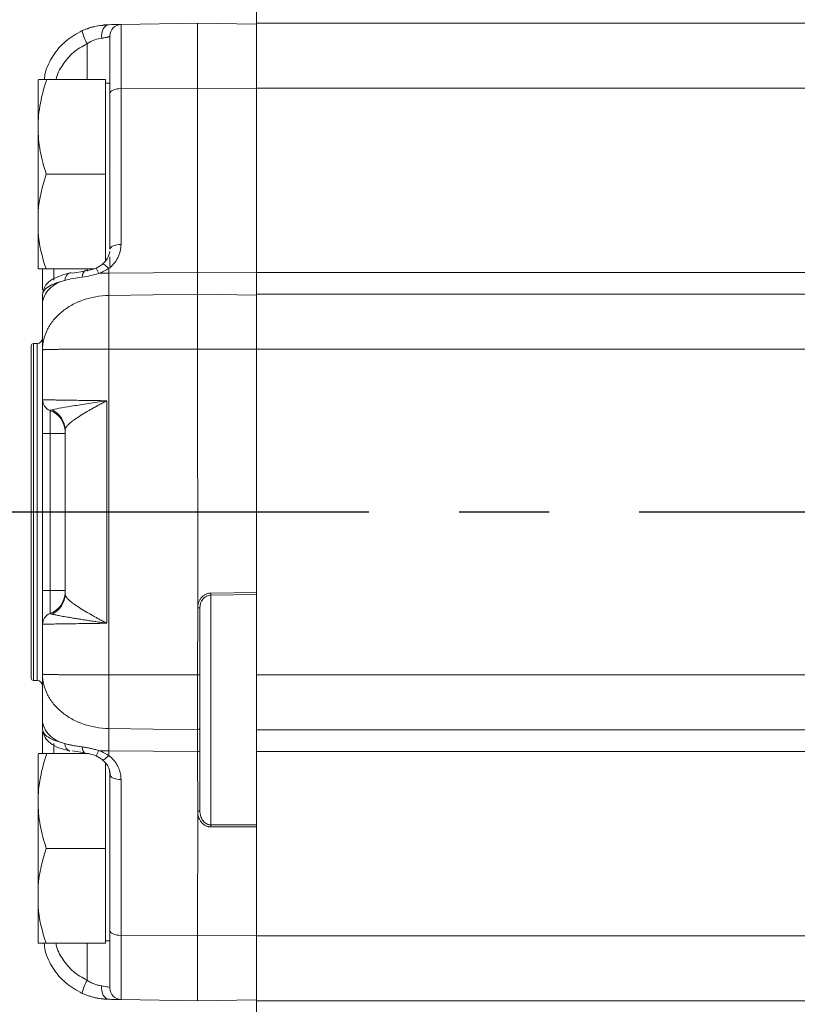
# Model space of a CAD drawing. Units: inches. Extents: x -6252 to -1303, y 462 to 4329.
# Drawn here: x -4444 to -4440, y 2666 to 2670 of the extents above; entities that cross this region are included whole.
import ezdxf

# ---------------------------------------------------------------- set-up
doc = ezdxf.new("R2010")
doc.units = ezdxf.units.IN
doc.header["$LTSCALE"] = 0.5
doc.header["$MEASUREMENT"] = 0
doc.linetypes.add('CENTER', pattern=[2, 1.25, -0.25, 0.25, -0.25])
for name, color, linetype in [('CENTER', 4, 'CENTER'), ('DIM', 11, 'Continuous'), ('OBJECT', 1, 'Continuous')]:
    doc.layers.add(name, color=color, linetype=linetype)
doc.styles.add('SIMP', font='SIMPLEX.SHX')
doc.dimstyles.new('FAB', dxfattribs={"dimscale": 0, "dimtxt": 0.1563, "dimasz": 0.18, "dimexe": 0.125, "dimexo": 0.0625, "dimgap": 0.09, "dimtad": 0, "dimtih": 1, "dimtoh": 1, "dimdec": 4, "dimzin": 4, "dimdsep": 46, "dimlunit": 5, "dimtxsty": 'SIMP', "dimcen": 0, "dimclrd": 256, "dimclre": 256, "dimclrt": 256, "dimadec": 0, "dimazin": 0, "dimtfac": 1, "dimtdec": 4, "dimtofl": 0, "dimtmove": 0, "dimatfit": 3, "dimfxl": 0, "dimtolj": 1, "dimtzin": 4, "dimarcsym": 0})

# ---------------------------------------------------------------- blocks, each defined once
blk = doc.blocks.new('*D46')
at = {"layer": 'Defpoints', "color": 0, "ltscale": 3}
for p in [(-4467.229, 2703.9558), (-4428.0843, 2668.3625)]:
    blk.add_point(p, dxfattribs=at)
at = {"layer": 'DIM', "lineweight": -2, "ltscale": 3}
for p, q in [((-4484.6631, 2713.7204), (-4477.9679, 2713.7204)), ((-4477.9679, 2713.7204), (-4469.8925, 2706.3776))]:
    blk.add_line(p, q, dxfattribs=at)
at = {"layer": 'DIM', "ltscale": 3}
blk.add_solid([(-4469.4889, 2706.8216), (-4470.2962, 2705.9337), (-4467.229, 2703.9558)], dxfattribs=at)
at = {"layer": 'DIM', "ltscale": 3, "insert": (-4501.2744, 2713.7204), "char_height": 3.126, "attachment_point": 5, "style": 'SIMP'}
blk.add_mtext('\\A1;R53 [R1344]', dxfattribs=at)

msp = doc.modelspace()

# ---------------------------------------------------------------- linework, layer by layer
at = {"layer": 'CENTER', "color": 4, "linetype": 'CENTER', "ltscale": 3}
msp.add_line((-4468.06135, 2668.36254), (-4378.59953, 2668.36254), dxfattribs=at)
at = {"layer": 'CENTER', "color": 4}
msp.add_circle((-4428.0843, 2668.36254), 26.13916, dxfattribs=at)
at = {"layer": 'CENTER', "color": 4, "linetype": 'CENTER'}
msp.add_circle((-4428.0843, 2668.36254), 26.13916, dxfattribs=at)
at = {"layer": 'CENTER', "color": 4, "linetype": 'CENTER', "ltscale": 3}
for radius in [26.13916, 20.36834]:
    msp.add_circle((-4428.0843, 2668.36254), radius, dxfattribs=at)
at = {"layer": 'OBJECT', "lineweight": 15}
for p, q in [((-4442.65403, 2666.25756), (-4442.65403, 2670.46751)), ((-4443.27784, 2670.39062), (-4443.3026, 2670.38655)), ((-4443.3026, 2670.38655), (-4443.29052, 2670.38968)), ((-4442.89961, 2670.39735), (-4443.21851, 2670.39178)), ((-4442.89961, 2669.04081), (-4442.89961, 2670.39735)), ((-4442.65403, 2670.39306), (-4442.89961, 2670.39735)), ((-4443.56202, 2670.16346), (-4443.56385, 2670.1603)), ((-4443.56385, 2669.37456), (-4443.56385, 2670.1603)), ((-4443.28318, 2670.16346), (-4443.52756, 2670.16346)), ((-4443.28318, 2669.40896), (-4443.28318, 2670.16346)), ((-4443.26447, 2670.14709), (-4443.28318, 2670.14709)), ((-4443.26447, 2670.14709), (-4443.26447, 2670.1277)), ((-4443.26447, 2669.45614), (-4443.26447, 2670.10515)), ((-4443.52966, 2669.76901), (-4443.28318, 2669.76901)), ((-4443.29401, 2669.39424), (-4443.32179, 2669.3781)), ((-4443.26447, 2669.42501), (-4443.26447, 2669.38462)), ((-4443.53072, 2669.37456), (-4443.33273, 2669.37456)), ((-4443.42011, 2669.35715), (-4443.36955, 2669.36503)), ((-4443.54514, 2669.2385), (-4443.54514, 2669.26752)), ((-4443.56812, 2669.06379), (-4443.58272, 2669.06354)), ((-4443.54514, 2669.03753), (-4443.54514, 2668.8295)), ((-4442.89961, 2669.04081), (-4442.89945, 2667.96345)), ((-4443.45158, 2668.70409), (-4443.45158, 2668.02098)), ((-4443.54514, 2668.03588), (-4443.54514, 2668.68919)), ((-4442.89961, 2667.68426), (-4442.89945, 2667.96345)), ((-4442.89025, 2667.68426), (-4442.89025, 2667.96345)), ((-4443.54514, 2667.89557), (-4443.54514, 2667.68754)), ((-4443.56812, 2667.66128), (-4443.58272, 2667.66153)), ((-4443.54514, 2667.48657), (-4443.54514, 2667.45755)), ((-4443.54514, 2667.45755), (-4443.54198, 2667.44888)), ((-4443.56202, 2667.35682), (-4443.56385, 2667.35367)), ((-4443.56385, 2666.56792), (-4443.56385, 2667.35367)), ((-4443.35215, 2667.35682), (-4443.52756, 2667.35682)), ((-4443.42011, 2667.36792), (-4443.36955, 2667.36004)), ((-4443.32179, 2667.34697), (-4443.29401, 2667.33083)), ((-4442.89945, 2667.11671), (-4442.89961, 2667.36524)), ((-4442.89025, 2667.12067), (-4442.89025, 2667.3692)), ((-4443.28318, 2666.56792), (-4443.28318, 2667.31834)), ((-4443.2667, 2667.2871), (-4443.26447, 2667.26893)), ((-4443.26447, 2667.26893), (-4443.26447, 2666.61992)), ((-4442.89945, 2667.11672), (-4442.89961, 2666.59781)), ((-4443.52966, 2666.96237), (-4443.28318, 2666.96237)), ((-4443.53072, 2666.56792), (-4443.28318, 2666.56792)), ((-4443.28318, 2666.57798), (-4443.26447, 2666.57798)), ((-4443.26447, 2666.60014), (-4443.26447, 2666.57798)), ((-4442.89961, 2666.59781), (-4442.89961, 2666.32772)), ((-4443.2985, 2666.33746), (-4443.29052, 2666.33539)), ((-4443.21851, 2666.33329), (-4442.89961, 2666.32772)), ((-4442.89961, 2666.32772), (-4442.65403, 2666.33201))]:
    msp.add_line(p, q, dxfattribs=at)
at = {"layer": 'OBJECT', "lineweight": 0}
for p, q in [((-4443.21851, 2669.4759), (-4443.21851, 2670.39178)), ((-4439.09895, 2670.39734), (-4442.65403, 2670.39734)), ((-4443.35966, 2670.16346), (-4443.35966, 2670.31144)), ((-4442.89961, 2670.12726), (-4443.21851, 2670.12491)), ((-4442.65403, 2670.12545), (-4442.89961, 2670.12726)), ((-4439.09895, 2670.12726), (-4442.65403, 2670.12726)), ((-4443.49754, 2669.37456), (-4443.49754, 2669.32722)), ((-4443.35966, 2669.36537), (-4443.35966, 2669.37456)), ((-4443.26937, 2669.37618), (-4443.26937, 2667.34889)), ((-4442.89961, 2669.35983), (-4443.26937, 2669.3571)), ((-4442.65403, 2669.35802), (-4442.89961, 2669.35983)), ((-4439.09895, 2669.35983), (-4442.65403, 2669.35983)), ((-4442.89961, 2669.26873), (-4443.26937, 2669.26349)), ((-4442.65403, 2669.26525), (-4442.89961, 2669.26873)), ((-4439.09895, 2669.26873), (-4442.65403, 2669.26873)), ((-4443.58272, 2669.06354), (-4443.58272, 2667.66153)), ((-4443.56812, 2669.06379), (-4443.56812, 2667.66128)), ((-4443.26937, 2669.04081), (-4439.09895, 2669.04081)), ((-4443.28908, 2668.81964), (-4443.29052, 2668.82374)), ((-4443.27784, 2668.82561), (-4443.27784, 2667.89946)), ((-4443.45158, 2668.68919), (-4443.54514, 2668.68919)), ((-4443.51395, 2668.03588), (-4443.51395, 2668.68919)), ((-4443.45158, 2668.03588), (-4443.54514, 2668.03588)), ((-4442.84429, 2668.02509), (-4442.65403, 2668.02723)), ((-4442.84429, 2668.01656), (-4442.65403, 2668.01872)), ((-4442.84429, 2667.0601), (-4442.84429, 2668.01656)), ((-4443.29052, 2667.90133), (-4443.28908, 2667.90543)), ((-4443.26937, 2667.68426), (-4442.89961, 2667.68426)), ((-4442.65403, 2667.68426), (-4439.09895, 2667.68426)), ((-4443.26937, 2667.46158), (-4442.89961, 2667.45634)), ((-4442.65403, 2667.45634), (-4439.09895, 2667.45634)), ((-4443.49754, 2667.35682), (-4443.49754, 2667.39839)), ((-4442.89961, 2667.36524), (-4443.26937, 2667.36797)), ((-4442.65403, 2667.36524), (-4439.09895, 2667.36524)), ((-4443.21851, 2667.24917), (-4443.21851, 2666.33329)), ((-4442.65403, 2667.06001), (-4442.84429, 2667.0601)), ((-4442.65403, 2667.05178), (-4442.84429, 2667.05185)), ((-4443.35966, 2666.56792), (-4443.35966, 2666.41363)), ((-4443.21851, 2666.60016), (-4442.89961, 2666.59781)), ((-4442.89961, 2666.59781), (-4442.65403, 2666.59962)), ((-4442.65403, 2666.59781), (-4439.09895, 2666.59781)), ((-4439.09895, 2666.32773), (-4442.65403, 2666.32773))]:
    msp.add_line(p, q, dxfattribs=at)
at = {"layer": 'OBJECT', "lineweight": 0, "flags": 128}
for points in [[(-4443.29838, 2670.3348), (-4443.29909, 2670.34502), (-4443.29833, 2670.35521), (-4443.29613, 2670.36486), (-4443.2926, 2670.37351), (-4443.28792, 2670.38074), (-4443.2823, 2670.38621), (-4443.27601, 2670.38965), (-4443.26937, 2670.39089)], [(-4443.21851, 2670.12491), (-4443.22752, 2670.12447), (-4443.23616, 2670.12331), (-4443.24411, 2670.12146), (-4443.25106, 2670.119), (-4443.25676, 2670.11602), (-4443.26099, 2670.11263), (-4443.26359, 2670.10896), (-4443.26447, 2670.10515)], [(-4443.21851, 2669.4759), (-4443.22752, 2669.47546), (-4443.23616, 2669.4743), (-4443.24411, 2669.47245), (-4443.25106, 2669.46999), (-4443.25676, 2669.46701), (-4443.26099, 2669.46362), (-4443.26359, 2669.45995), (-4443.26447, 2669.45614)], [(-4443.26937, 2669.37618), (-4443.27468, 2669.38159), (-4443.27979, 2669.3862), (-4443.28455, 2669.38987), (-4443.2888, 2669.39248), (-4443.29241, 2669.39395), (-4443.29527, 2669.39422), (-4443.2966, 2669.3938)], [(-4443.45222, 2669.32667), (-4443.45089, 2669.33433), (-4443.44857, 2669.34126), (-4443.44535, 2669.34722), (-4443.44132, 2669.35203), (-4443.43662, 2669.35551), (-4443.4314, 2669.35757), (-4443.42584, 2669.35812), (-4443.42011, 2669.35715)], [(-4443.26937, 2667.34889), (-4443.27468, 2667.34348), (-4443.27979, 2667.33887), (-4443.28455, 2667.3352), (-4443.2888, 2667.33259), (-4443.29241, 2667.33113), (-4443.29527, 2667.33085), (-4443.29648, 2667.3312)], [(-4443.21851, 2667.24917), (-4443.22752, 2667.24961), (-4443.23616, 2667.25077), (-4443.24411, 2667.25262), (-4443.25106, 2667.25508), (-4443.25676, 2667.25806), (-4443.26099, 2667.26145), (-4443.26359, 2667.26512), (-4443.26447, 2667.26893)], [(-4442.89025, 2667.12067), (-4442.89043, 2667.11991), (-4442.89095, 2667.11917), (-4442.8918, 2667.11849), (-4442.89294, 2667.1179), (-4442.89433, 2667.11741), (-4442.89592, 2667.11704), (-4442.89764, 2667.1168), (-4442.89945, 2667.11672)], [(-4443.26447, 2666.61992), (-4443.26359, 2666.61611), (-4443.26099, 2666.61244), (-4443.25676, 2666.60905), (-4443.25106, 2666.60607), (-4443.24411, 2666.60361), (-4443.23616, 2666.60176), (-4443.22752, 2666.6006), (-4443.21851, 2666.60016)], [(-4443.29838, 2666.39027), (-4443.29909, 2666.38005), (-4443.29833, 2666.36986), (-4443.29613, 2666.36021), (-4443.2926, 2666.35156), (-4443.28792, 2666.34433), (-4443.2823, 2666.33886), (-4443.27601, 2666.33542), (-4443.26937, 2666.33418)]]:
    msp.add_lwpolyline(points, dxfattribs=at)
at = {"layer": 'OBJECT', "lineweight": 15, "flags": 128}
for points in [[(-4443.2966, 2669.3938), (-4443.29728, 2669.39331), (-4443.29806, 2669.39217)], [(-4443.36871, 2669.36676), (-4443.36642, 2669.36772), (-4443.36494, 2669.36795)], [(-4443.32181, 2669.37813), (-4443.32212, 2669.37873), (-4443.32221, 2669.37887)], [(-4443.36871, 2667.35831), (-4443.36642, 2667.35735), (-4443.36494, 2667.35712)], [(-4443.32181, 2667.34694), (-4443.32212, 2667.34634), (-4443.32221, 2667.3462)], [(-4443.29648, 2667.3312), (-4443.29728, 2667.33176), (-4443.29806, 2667.3329)]]:
    msp.add_lwpolyline(points, dxfattribs=at)
at = {"layer": 'OBJECT'}
for centre, radius in [((-4428.0843, 2668.35571), 27.6986), ((-4428.0843, 2668.36254), 27.10452)]:
    msp.add_circle(centre, radius, dxfattribs=at)
at = {"layer": 'OBJECT', "lineweight": 15}
for centre, radius, start, end in [((-4443.2177, 2670.34501), 0.04678, 91, 180), ((-4443.58256, 2669.05418), 0.00936, 91, 180), ((-4443.56853, 2669.08718), 0.02339, 271, 0), ((-4443.49836, 2668.8295), 0.04678, 180, 250.52878), ((-4443.54514, 2668.69719), 0.09355, 0, 70.52878), ((-4443.54514, 2668.02788), 0.09355, 289.47122, 0), ((-4443.49836, 2667.89557), 0.04678, 109.47122, 180), ((-4443.58256, 2667.67089), 0.00936, 180, 269), ((-4443.56853, 2667.63789), 0.02339, 360, 89), ((-4443.2177, 2666.38006), 0.04678, 180, 269)]:
    msp.add_arc(centre, radius, start, end, dxfattribs=at)
at = {"layer": 'OBJECT', "lineweight": 0}
for centre, radius, start, end in [((-4443.21202, 2670.39645), 0.17036, 190.22675, 209.93229), ((-4443.34601, 2669.34186), 0.03369, 132.34939, 182.43711), ((-4443.96504, 2669.07544), 0.71089, 23.19523, 25.20115), ((-4443.26463, 2668.70097), 0.65615, 90.41379, 94.10522), ((-4443.43007, 2669.21029), 0.11847, 100.77566, 166.22065), ((-4443.54385, 2668.70381), 0.09227, 0.17414, 65.1634), ((-4443.54385, 2668.02126), 0.09227, 294.8366, 359.82586), ((-4443.12353, 2668.02083), 0.27927, 359.12533, 0.87467), ((-4443.43007, 2667.51478), 0.11847, 193.77935, 259.22434), ((-4443.42152, 2667.39667), 0.03075, 176.76831, 252.05197), ((-4443.34601, 2667.38321), 0.03369, 177.56289, 227.65061), ((-4443.96504, 2667.64963), 0.71089, 334.79885, 336.80477), ((-4443.26463, 2668.0241), 0.65615, 265.89478, 269.58621), ((-4443.29655, 2667.05598), 0.45227, 359.47791, 0.52209), ((-4443.21202, 2666.32862), 0.17036, 150.06771, 169.77325)]:
    msp.add_arc(centre, radius, start, end, dxfattribs=at)
for points, knots in [([(-4443.37968, 2670.3662), (-4443.36077, 2670.37471), (-4443.34109, 2670.38098), (-4443.30327, 2670.38892), (-4443.28515, 2670.39062), (-4443.26937, 2670.39089)], [0, 0, 0, 0, 0.5, 0.5, 1, 1, 1, 1]), ([(-4443.29838, 2670.3348), (-4443.30714, 2670.33363), (-4443.31721, 2670.33149), (-4443.33822, 2670.32394), (-4443.34916, 2670.31851), (-4443.35966, 2670.31144)], [0, 0, 0, 0, 0.5, 0.5, 1, 1, 1, 1]), ([(-4443.26447, 2670.34501), (-4443.26452, 2670.34471), (-4443.26461, 2670.34418), (-4443.2652, 2670.34346), (-4443.26582, 2670.34292), (-4443.26633, 2670.34256), (-4443.26737, 2670.3419), (-4443.26936, 2670.34095), (-4443.27334, 2670.33957), (-4443.27832, 2670.33826), (-4443.28445, 2670.33698), (-4443.29108, 2670.33582), (-4443.296, 2670.33513), (-4443.29838, 2670.3348)], [0, 0, 0, 0, 0.08508712, 0.15279811, 0.20312964, 0.23607924, 0.2516453, 0.38624536, 0.50265823, 0.63857879, 0.76673832, 0.88719044, 1, 1, 1, 1]), ([(-4443.35966, 2670.31144), (-4443.3797, 2670.30038), (-4443.41977, 2670.27825), (-4443.46194, 2670.22534), (-4443.4851, 2670.18539), (-4443.48821, 2670.16352), (-4443.48822, 2670.16346)], [0, 0, 0, 0, 0.3330006, 0.6660599, 0.999174, 1, 1, 1, 1]), ([(-4443.21851, 2669.4759), (-4443.21851, 2669.45706), (-4443.22305, 2669.43818), (-4443.24051, 2669.40384), (-4443.25344, 2669.38839), (-4443.26937, 2669.37618)], [0, 0, 0, 0, 0.5, 0.5, 1, 1, 1, 1]), ([(-4443.3116, 2669.35543), (-4443.32272, 2669.35184), (-4443.33427, 2669.34879), (-4443.35726, 2669.3438), (-4443.3687, 2669.34186), (-4443.37968, 2669.34043)], [0, 0, 0, 0, 0.5, 0.5, 1, 1, 1, 1]), ([(-4443.45222, 2669.32667), (-4443.48149, 2669.31944), (-4443.50505, 2669.31035), (-4443.53686, 2669.29005), (-4443.54514, 2669.27884), (-4443.54514, 2669.26752)], [0, 0, 0, 0, 0.5, 0.5, 1, 1, 1, 1]), ([(-4443.54514, 2669.03753), (-4443.54514, 2669.06712), (-4443.53797, 2669.09603), (-4443.51735, 2669.13662), (-4443.50884, 2669.14968), (-4443.48884, 2669.17412), (-4443.46587, 2669.19689), (-4443.43799, 2669.21578), (-4443.408, 2669.23231), (-4443.39193, 2669.23939), (-4443.34188, 2669.2567), (-4443.30611, 2669.26298), (-4443.26937, 2669.26349)], [0, 0, 0, 0, 0.25, 0.25, 0.375, 0.375, 0.5, 0.625, 0.625, 0.75, 0.75, 1, 1, 1, 1]), ([(-4443.26937, 2669.04081), (-4443.27335, 2669.0408), (-4443.28133, 2669.0408), (-4443.29327, 2669.04079), (-4443.30521, 2669.04077), (-4443.31712, 2669.04075), (-4443.32896, 2669.04072), (-4443.34073, 2669.04068), (-4443.35239, 2669.04064), (-4443.36392, 2669.0406), (-4443.38794, 2669.04048), (-4443.4236, 2669.04025), (-4443.45855, 2669.03991), (-4443.48302, 2669.03959), (-4443.49894, 2669.03934), (-4443.51295, 2669.03907), (-4443.52255, 2669.03883), (-4443.52928, 2669.03862), (-4443.53398, 2669.03845), (-4443.53834, 2669.03826), (-4443.54197, 2669.03804), (-4443.54461, 2669.03779), (-4443.54495, 2669.03762), (-4443.54514, 2669.03753)], [0, 0, 0, 0, 0.0274114, 0.0549172, 0.0825175, 0.1102122, 0.1380014, 0.1658851, 0.1938633, 0.2219359, 0.250103, 0.372199, 0.4998683, 0.561295, 0.6247655, 0.6852001, 0.7499269, 0.7802031, 0.8150409, 0.8544401, 0.8984, 0.9469202, 1, 1, 1, 1]), ([(-4443.54514, 2668.8295), (-4443.54509, 2668.8295), (-4443.54499, 2668.8295), (-4443.54419, 2668.82948), (-4443.5429, 2668.82947), (-4443.54107, 2668.82944), (-4443.53871, 2668.8294), (-4443.5358, 2668.82936), (-4443.53235, 2668.82931), (-4443.52834, 2668.82925), (-4443.52379, 2668.82918), (-4443.51868, 2668.82911), (-4443.51303, 2668.82903), (-4443.50682, 2668.82894), (-4443.50007, 2668.82884), (-4443.49278, 2668.82874), (-4443.48496, 2668.82862), (-4443.47662, 2668.8285), (-4443.46776, 2668.82837), (-4443.45822, 2668.82823), (-4443.44779, 2668.82808), (-4443.43625, 2668.82791), (-4443.42353, 2668.82772), (-4443.4096, 2668.82752), (-4443.39442, 2668.82729), (-4443.37798, 2668.82705), (-4443.36028, 2668.8268), (-4443.34134, 2668.82653), (-4443.32119, 2668.82624), (-4443.29991, 2668.82593), (-4443.28529, 2668.82572), (-4443.27784, 2668.82561)], [0, 0, 0, 0, 0.027986, 0.0561476, 0.0844848, 0.1129977, 0.1416861, 0.1705501, 0.1995898, 0.2288052, 0.2581961, 0.2877628, 0.3175051, 0.3474231, 0.3775168, 0.4077863, 0.4382314, 0.4688522, 0.4996488, 0.5306521, 0.5635998, 0.5984918, 0.635328, 0.6741083, 0.7148328, 0.7575012, 0.8021135, 0.8486697, 0.8971696, 0.947613, 1, 1, 1, 1]), ([(-4443.50509, 2668.78754), (-4443.4994, 2668.78932), (-4443.48919, 2668.79155), (-4443.46201, 2668.79672), (-4443.44505, 2668.79965), (-4443.40657, 2668.80597), (-4443.38506, 2668.80936), (-4443.3393, 2668.81643), (-4443.31505, 2668.82011), (-4443.29052, 2668.82374)], [0, 0, 0, 0, 0.25, 0.25, 0.5, 0.5, 0.75, 0.75, 1, 1, 1, 1]), ([(-4443.28908, 2668.81964), (-4443.29178, 2668.81819), (-4443.2972, 2668.81528), (-4443.30526, 2668.81093), (-4443.31325, 2668.80657), (-4443.32378, 2668.80074), (-4443.33668, 2668.79351), (-4443.35694, 2668.78196), (-4443.38025, 2668.76817), (-4443.40504, 2668.75233), (-4443.425, 2668.73791), (-4443.43766, 2668.72681), (-4443.44484, 2668.7189), (-4443.44874, 2668.71336), (-4443.45114, 2668.70837), (-4443.45144, 2668.7055), (-4443.45158, 2668.70409)], [0, 0, 0, 0, 0.0318409, 0.0636897, 0.0955464, 0.127411, 0.1911553, 0.2545962, 0.385214, 0.5068107, 0.6361144, 0.7554768, 0.8189685, 0.8808562, 0.941184, 1, 1, 1, 1]), ([(-4443.27784, 2668.82561), (-4443.2797, 2668.82461), (-4443.28344, 2668.82261), (-4443.28719, 2668.82063), (-4443.28908, 2668.81964)], [0, 0, 0, 0, 0.4965571, 1, 1, 1, 1]), ([(-4443.51395, 2668.7854), (-4443.51395, 2668.7854), (-4443.51312, 2668.78554), (-4443.51002, 2668.78619), (-4443.50776, 2668.78671), (-4443.50509, 2668.78754)], [0, 0, 0, 0, 0.5, 0.5, 1, 1, 1, 1]), ([(-4443.51395, 2668.68919), (-4443.51395, 2668.69649), (-4443.51395, 2668.70208), (-4443.51395, 2668.71061), (-4443.51395, 2668.71343), (-4443.51395, 2668.71785), (-4443.51395, 2668.71936), (-4443.51395, 2668.72249), (-4443.51395, 2668.72417), (-4443.51395, 2668.72905), (-4443.51395, 2668.7321), (-4443.51395, 2668.73771), (-4443.51395, 2668.74022), (-4443.51395, 2668.7451), (-4443.51395, 2668.74746), (-4443.51395, 2668.75222), (-4443.51395, 2668.75465), (-4443.51395, 2668.76145), (-4443.51395, 2668.76552), (-4443.51395, 2668.77076), (-4443.51395, 2668.77231), (-4443.51395, 2668.77533), (-4443.51395, 2668.77685), (-4443.51395, 2668.77952), (-4443.51395, 2668.78061), (-4443.51395, 2668.78236), (-4443.51395, 2668.78303), (-4443.51395, 2668.78414), (-4443.51395, 2668.78459), (-4443.51395, 2668.78522), (-4443.51395, 2668.7854), (-4443.51395, 2668.7854)], [0, 0, 0, 0, 0.125, 0.125, 0.1875, 0.1875, 0.21875, 0.21875, 0.25, 0.25, 0.3125, 0.3125, 0.375, 0.375, 0.4375, 0.4375, 0.5, 0.5, 0.625, 0.625, 0.6875, 0.6875, 0.75, 0.75, 0.8125, 0.8125, 0.875, 0.875, 0.9375, 0.9375, 1, 1, 1, 1]), ([(-4443.51395, 2667.93967), (-4443.51395, 2667.93972), (-4443.51395, 2667.93982), (-4443.51395, 2667.94058), (-4443.51396, 2667.94179), (-4443.51396, 2667.94349), (-4443.51396, 2667.94566), (-4443.51396, 2667.94829), (-4443.51396, 2667.95137), (-4443.51396, 2667.95488), (-4443.51397, 2667.9588), (-4443.51397, 2667.96311), (-4443.51397, 2667.96779), (-4443.51397, 2667.97282), (-4443.51397, 2667.97818), (-4443.51396, 2667.98382), (-4443.51396, 2667.98973), (-4443.51396, 2667.99588), (-4443.51396, 2668.00223), (-4443.51396, 2668.00875), (-4443.51396, 2668.01542), (-4443.51395, 2668.02218), (-4443.51395, 2668.02901), (-4443.51395, 2668.03359), (-4443.51395, 2668.03588)], [0, 0, 0, 0, 0.0454507, 0.0909111, 0.1363767, 0.181841, 0.2272994, 0.2727525, 0.3182068, 0.3636641, 0.4091216, 0.4545753, 0.500024, 0.5454724, 0.590925, 0.6363804, 0.6818349, 0.7272856, 0.7727344, 0.8181876, 0.8636459, 0.9091048, 0.9545577, 1, 1, 1, 1]), ([(-4443.45158, 2668.02098), (-4443.45155, 2668.02029), (-4443.45147, 2668.0189), (-4443.45089, 2668.01664), (-4443.44994, 2668.01425), (-4443.44859, 2668.0117), (-4443.44683, 2668.009), (-4443.44467, 2668.00615), (-4443.44209, 2668.00315), (-4443.43638, 2667.99714), (-4443.425, 2667.98716), (-4443.40504, 2667.97274), (-4443.38025, 2667.9569), (-4443.35732, 2667.94334), (-4443.33711, 2667.93179), (-4443.32163, 2667.92312), (-4443.3053, 2667.91417), (-4443.29448, 2667.90835), (-4443.28908, 2667.90543)], [0, 0, 0, 0, 0.0292273, 0.0588268, 0.0888049, 0.1191677, 0.149921, 0.1810705, 0.2126216, 0.2445796, 0.3639294, 0.4932357, 0.6148197, 0.74544, 0.8036625, 0.8726191, 0.9362906, 1, 1, 1, 1]), ([(-4442.89945, 2667.96345), (-4442.8994, 2667.96537), (-4442.89931, 2667.96921), (-4442.89856, 2667.97491), (-4442.89737, 2667.98052), (-4442.89514, 2667.98787), (-4442.89122, 2667.99663), (-4442.88462, 2668.00607), (-4442.87636, 2668.01404), (-4442.86822, 2668.01917), (-4442.86117, 2668.02215), (-4442.85567, 2668.02377), (-4442.85002, 2668.02484), (-4442.8462, 2668.02501), (-4442.84429, 2668.02509)], [0, 0, 0, 0, 0.0630675, 0.1255411, 0.1878647, 0.2504855, 0.3766733, 0.5000448, 0.625087, 0.7500545, 0.8124061, 0.8750663, 0.9375472, 1, 1, 1, 1]), ([(-4442.84429, 2668.01656), (-4442.85066, 2668.0165), (-4442.857, 2668.01493), (-4442.86845, 2668.00919), (-4442.87357, 2668.00501), (-4442.88596, 2667.98999), (-4442.89025, 2667.97669), (-4442.89025, 2667.96345)], [0, 0, 0, 0, 0.25, 0.25, 0.5, 0.5, 1, 1, 1, 1]), ([(-4442.89945, 2667.96345), (-4442.89726, 2667.96345), (-4442.89473, 2667.96345), (-4442.89115, 2667.96345), (-4442.89025, 2667.96345), (-4442.89025, 2667.96345)], [0, 0, 0, 0, 0.5, 0.5, 1, 1, 1, 1]), ([(-4443.50509, 2667.93753), (-4443.50597, 2667.93779), (-4443.50773, 2667.93832), (-4443.50987, 2667.93885), (-4443.51163, 2667.93924), (-4443.51293, 2667.9395), (-4443.51379, 2667.93965), (-4443.5139, 2667.93966), (-4443.51395, 2667.93967)], [0, 0, 0, 0, 0.1603518, 0.3228652, 0.4878082, 0.6554553, 0.8260885, 1, 1, 1, 1]), ([(-4443.29052, 2667.90133), (-4443.29409, 2667.90186), (-4443.30127, 2667.90292), (-4443.31202, 2667.90453), (-4443.32277, 2667.90614), (-4443.33352, 2667.90776), (-4443.34422, 2667.90938), (-4443.35484, 2667.91101), (-4443.36536, 2667.91263), (-4443.37574, 2667.91424), (-4443.38594, 2667.91584), (-4443.39595, 2667.91742), (-4443.40571, 2667.91898), (-4443.41521, 2667.92051), (-4443.42441, 2667.92202), (-4443.43328, 2667.92349), (-4443.44357, 2667.92522), (-4443.4549, 2667.92716), (-4443.46671, 2667.92927), (-4443.47725, 2667.93124), (-4443.48645, 2667.93306), (-4443.49422, 2667.93472), (-4443.50063, 2667.93623), (-4443.5036, 2667.9371), (-4443.50509, 2667.93753)], [0, 0, 0, 0, 0.0348909, 0.0701417, 0.1057407, 0.141675, 0.1779308, 0.2144941, 0.2513507, 0.2884871, 0.3258909, 0.3635511, 0.4014554, 0.4395894, 0.4779369, 0.5164809, 0.5552039, 0.618303, 0.6815953, 0.7450518, 0.8086685, 0.8723946, 0.9361833, 1, 1, 1, 1]), ([(-4443.27784, 2667.89946), (-4443.28184, 2667.8994), (-4443.2897, 2667.89929), (-4443.3012, 2667.89912), (-4443.31218, 2667.89896), (-4443.32264, 2667.89881), (-4443.33256, 2667.89867), (-4443.34195, 2667.89853), (-4443.35081, 2667.8984), (-4443.35913, 2667.89828), (-4443.36693, 2667.89816), (-4443.37422, 2667.89806), (-4443.39586, 2667.89774), (-4443.429, 2667.89726), (-4443.4622, 2667.89678), (-4443.48423, 2667.89646), (-4443.49867, 2667.89625), (-4443.5112, 2667.89607), (-4443.52178, 2667.89592), (-4443.53039, 2667.89579), (-4443.53705, 2667.89569), (-4443.54172, 2667.89562), (-4443.54461, 2667.89558), (-4443.54496, 2667.89557), (-4443.54514, 2667.89557)], [0, 0, 0, 0, 0.028166, 0.0552492, 0.0812497, 0.1061674, 0.1300024, 0.1527545, 0.1744239, 0.1950104, 0.2145141, 0.2329349, 0.2502729, 0.3806111, 0.5002534, 0.5582865, 0.6156931, 0.6724731, 0.7286267, 0.784154, 0.8390548, 0.8933294, 0.9469778, 1, 1, 1, 1]), ([(-4443.28908, 2667.90543), (-4443.28719, 2667.90444), (-4443.28344, 2667.90246), (-4443.2797, 2667.90046), (-4443.27784, 2667.89946)], [0, 0, 0, 0, 0.50344292, 1, 1, 1, 1]), ([(-4443.54514, 2667.68754), (-4443.54509, 2667.68749), (-4443.545, 2667.6874), (-4443.54426, 2667.68727), (-4443.54317, 2667.68715), (-4443.54174, 2667.68703), (-4443.54002, 2667.68692), (-4443.53808, 2667.68681), (-4443.53597, 2667.68671), (-4443.53373, 2667.68661), (-4443.5314, 2667.68653), (-4443.52903, 2667.68645), (-4443.52666, 2667.68637), (-4443.52158, 2667.68622), (-4443.51295, 2667.68601), (-4443.49895, 2667.68573), (-4443.48302, 2667.68548), (-4443.45855, 2667.68516), (-4443.42359, 2667.68482), (-4443.38507, 2667.68457), (-4443.3548, 2667.68444), (-4443.33376, 2667.68436), (-4443.31242, 2667.68431), (-4443.29094, 2667.68427), (-4443.27654, 2667.68427), (-4443.26937, 2667.68426)], [0, 0, 0, 0, 0.0271149, 0.0530895, 0.0779237, 0.1016175, 0.1241709, 0.1455838, 0.1658562, 0.1849882, 0.2029797, 0.2198307, 0.2355411, 0.2501111, 0.3148331, 0.3752733, 0.4387391, 0.5001715, 0.6278366, 0.7499386, 0.8005612, 0.8508785, 0.9008908, 0.9505979, 1, 1, 1, 1]), ([(-4443.26937, 2667.46158), (-4443.30611, 2667.4621), (-4443.34188, 2667.46837), (-4443.39193, 2667.48568), (-4443.408, 2667.49276), (-4443.43799, 2667.50929), (-4443.46587, 2667.52818), (-4443.48884, 2667.55096), (-4443.50884, 2667.57539), (-4443.51735, 2667.58845), (-4443.53797, 2667.62905), (-4443.54514, 2667.65795), (-4443.54514, 2667.68754)], [0, 0, 0, 0, 0.25, 0.25, 0.375, 0.375, 0.5, 0.625, 0.625, 0.75, 0.75, 1, 1, 1, 1]), ([(-4442.89961, 2667.68426), (-4442.8974, 2667.68426), (-4442.89483, 2667.68426), (-4442.89117, 2667.68426), (-4442.89025, 2667.68426), (-4442.89025, 2667.68426)], [0, 0, 0, 0, 0.5, 0.5, 1, 1, 1, 1]), ([(-4442.89961, 2667.45634), (-4442.8974, 2667.45637), (-4442.89483, 2667.45707), (-4442.89117, 2667.46004), (-4442.89025, 2667.46214), (-4442.89025, 2667.46394)], [0, 0, 0, 0, 0.5, 0.5, 1, 1, 1, 1]), ([(-4443.54198, 2667.44888), (-4443.54127, 2667.44616), (-4443.5391, 2667.43781), (-4443.52192, 2667.42434), (-4443.49304, 2667.40974), (-4443.46527, 2667.40202), (-4443.45222, 2667.3984)], [0, 0, 0, 0, 0.1386853, 0.425609, 0.7301687, 1, 1, 1, 1]), ([(-4443.45222, 2667.3984), (-4443.44947, 2667.3977), (-4443.44425, 2667.39637), (-4443.43655, 2667.39458), (-4443.42959, 2667.39306), (-4443.42344, 2667.3918), (-4443.41316, 2667.3898), (-4443.39889, 2667.3873), (-4443.38578, 2667.38549), (-4443.37968, 2667.38464)], [0, 0, 0, 0, 0.1267842, 0.2401583, 0.3401308, 0.4267085, 0.4998967, 0.7671076, 1, 1, 1, 1]), ([(-4443.37968, 2667.38464), (-4443.37682, 2667.38425), (-4443.37116, 2667.38348), (-4443.36261, 2667.38208), (-4443.35417, 2667.38053), (-4443.34283, 2667.37819), (-4443.32859, 2667.37483), (-4443.31722, 2667.37135), (-4443.3116, 2667.36964)], [0, 0, 0, 0, 0.1304802, 0.2578358, 0.3822655, 0.5039675, 0.7550308, 1, 1, 1, 1]), ([(-4443.3116, 2667.36964), (-4443.3091, 2667.36868), (-4443.30411, 2667.36678), (-4443.29675, 2667.36361), (-4443.28839, 2667.35969), (-4443.27914, 2667.3549), (-4443.27262, 2667.35089), (-4443.26937, 2667.34889)], [0, 0, 0, 0, 0.1688193, 0.3372795, 0.505785, 0.7540014, 1, 1, 1, 1]), ([(-4443.26937, 2667.34889), (-4443.26741, 2667.34734), (-4443.26349, 2667.34424), (-4443.25797, 2667.33921), (-4443.25274, 2667.33393), (-4443.24619, 2667.32654), (-4443.23884, 2667.31673), (-4443.23153, 2667.30418), (-4443.22575, 2667.29099), (-4443.22162, 2667.27731), (-4443.219, 2667.26331), (-4443.21867, 2667.25388), (-4443.21851, 2667.24917)], [0, 0, 0, 0, 0.0623726, 0.1247074, 0.187196, 0.2500287, 0.3751168, 0.5000511, 0.6245913, 0.750041, 0.8750347, 1, 1, 1, 1]), ([(-4442.89961, 2667.36524), (-4442.8974, 2667.36526), (-4442.89483, 2667.36563), (-4442.89117, 2667.36717), (-4442.89025, 2667.36826), (-4442.89025, 2667.3692)], [0, 0, 0, 0, 0.5, 0.5, 1, 1, 1, 1]), ([(-4442.84429, 2667.05185), (-4442.84567, 2667.05189), (-4442.84845, 2667.05196), (-4442.85259, 2667.05253), (-4442.85733, 2667.05355), (-4442.8626, 2667.05528), (-4442.87001, 2667.05875), (-4442.87827, 2667.06466), (-4442.88619, 2667.07339), (-4442.89228, 2667.08335), (-4442.89642, 2667.09404), (-4442.89899, 2667.10529), (-4442.89929, 2667.11287), (-4442.89945, 2667.11672)], [0, 0, 0, 0, 0.0412907, 0.0828563, 0.1250567, 0.187283, 0.2501499, 0.3748655, 0.4999979, 0.622098, 0.7499318, 0.8732273, 1, 1, 1, 1]), ([(-4442.89025, 2667.12067), (-4442.89022, 2667.11871), (-4442.89014, 2667.1149), (-4442.88957, 2667.1094), (-4442.88872, 2667.1043), (-4442.88712, 2667.09748), (-4442.88426, 2667.08931), (-4442.87914, 2667.07992), (-4442.87258, 2667.07189), (-4442.86565, 2667.06642), (-4442.85956, 2667.06324), (-4442.85463, 2667.06146), (-4442.84951, 2667.06031), (-4442.84602, 2667.06017), (-4442.84429, 2667.0601)], [0, 0, 0, 0, 0.0713418, 0.1383222, 0.2009045, 0.2590596, 0.3926487, 0.5132007, 0.6424613, 0.7600248, 0.8208984, 0.8806457, 0.9409849, 1, 1, 1, 1]), ([(-4443.35966, 2666.41363), (-4443.37968, 2666.4247), (-4443.41972, 2666.44683), (-4443.46216, 2666.49968), (-4443.48569, 2666.54172), (-4443.48884, 2666.56576), (-4443.48912, 2666.56792)], [0, 0, 0, 0, 0.3226308, 0.6453185, 0.9680593, 1, 1, 1, 1]), ([(-4443.35966, 2666.41363), (-4443.35912, 2666.41327), (-4443.35358, 2666.40957), (-4443.34268, 2666.40336), (-4443.3296, 2666.39785), (-4443.31939, 2666.39459), (-4443.31214, 2666.39271), (-4443.30502, 2666.39125), (-4443.30064, 2666.3906), (-4443.29838, 2666.39027)], [0, 0, 0, 0, 0.0270819, 0.2760212, 0.522749, 0.640129, 0.7628785, 0.8774145, 1, 1, 1, 1]), ([(-4443.29838, 2666.39027), (-4443.28769, 2666.38885), (-4443.27909, 2666.38718), (-4443.26748, 2666.38366), (-4443.26447, 2666.38182), (-4443.26447, 2666.38006)], [0, 0, 0, 0, 0.5, 0.5, 1, 1, 1, 1])]:
    msp.add_open_spline(points, degree=3, knots=knots, dxfattribs=at)
at = {"layer": 'OBJECT', "lineweight": 15}
for points, knots in [([(-4443.33214, 2670.38169), (-4443.3353, 2670.38128), (-4443.34583, 2670.37989), (-4443.35543, 2670.3752), (-4443.36215, 2670.37192)], [0, 0, 0, 0, 0.300201, 1, 1, 1, 1]), ([(-4443.26937, 2670.39089), (-4443.25334, 2670.39117), (-4443.24044, 2670.3914), (-4443.22302, 2670.3917), (-4443.21851, 2670.39178), (-4443.21851, 2670.39178)], [0, 0, 0, 0, 0.5, 0.5, 1, 1, 1, 1]), ([(-4443.37968, 2670.3662), (-4443.40365, 2670.35292), (-4443.45153, 2670.3264), (-4443.50307, 2670.26314), (-4443.53269, 2670.20689), (-4443.53659, 2670.17197), (-4443.53754, 2670.16346)], [0, 0, 0, 0, 0.3018798, 0.6029402, 0.903221, 1, 1, 1, 1]), ([(-4443.26447, 2670.10515), (-4443.26447, 2670.10952), (-4443.26447, 2670.11825), (-4443.26447, 2670.13104), (-4443.26447, 2670.14358), (-4443.26447, 2670.15584), (-4443.26447, 2670.16782), (-4443.26447, 2670.17953), (-4443.26447, 2670.19097), (-4443.26447, 2670.21426), (-4443.26447, 2670.24704), (-4443.26447, 2670.28286), (-4443.26447, 2670.31064), (-4443.26447, 2670.32635), (-4443.26447, 2670.33496), (-4443.26447, 2670.33946), (-4443.26447, 2670.34265), (-4443.26447, 2670.34464), (-4443.26447, 2670.34489), (-4443.26447, 2670.34501)], [0, 0, 0, 0, 0.030868, 0.0616295, 0.0923217, 0.122982, 0.153648, 0.1843573, 0.2151472, 0.2460549, 0.377877, 0.5101918, 0.632162, 0.754374, 0.8035991, 0.8526207, 0.9015921, 0.9506676, 1, 1, 1, 1]), ([(-4443.52756, 2670.16346), (-4443.53859, 2670.13074), (-4443.54772, 2670.09776), (-4443.56037, 2670.03104), (-4443.56385, 2669.9973), (-4443.56385, 2669.96308)], [0, 0, 0, 0, 0.5, 0.5, 1, 1, 1, 1]), ([(-4443.56076, 2670.16346), (-4443.56117, 2670.16346), (-4443.56425, 2670.16346), (-4443.55312, 2670.16346), (-4443.53613, 2670.16346), (-4443.52756, 2670.16346)], [0, 0, 0, 0, 0.0705801, 0.5311472, 1, 1, 1, 1]), ([(-4443.56385, 2669.96308), (-4443.56385, 2669.92998), (-4443.56059, 2669.89731), (-4443.5487, 2669.83269), (-4443.54011, 2669.80073), (-4443.52966, 2669.76901)], [0, 0, 0, 0, 0.5, 0.5, 1, 1, 1, 1]), ([(-4443.26504, 2669.44696), (-4443.26734, 2669.43712), (-4443.27196, 2669.41735), (-4443.28825, 2669.40173), (-4443.29643, 2669.39389)], [0, 0, 0, 0, 0.4982456, 1, 1, 1, 1]), ([(-4443.54514, 2669.2879), (-4443.54514, 2669.30205), (-4443.54514, 2669.32495), (-4443.54514, 2669.36085), (-4443.54514, 2669.37456)], [0, 0, 0, 0, 0.6181295, 1, 1, 1, 1]), ([(-4443.43101, 2669.35765), (-4443.45714, 2669.35023), (-4443.49815, 2669.33859), (-4443.53491, 2669.30812), (-4443.54112, 2669.28687), (-4443.54434, 2669.27582)], [0, 0, 0, 0, 0.45749172, 0.71796573, 1, 1, 1, 1]), ([(-4443.32179, 2669.3781), (-4443.3296, 2669.37528), (-4443.34556, 2669.36951), (-4443.36089, 2669.36769), (-4443.36872, 2669.36675)], [0, 0, 0, 0, 0.4893499, 1, 1, 1, 1]), ([(-4443.54514, 2669.03753), (-4443.54514, 2669.04013), (-4443.54514, 2669.04533), (-4443.54514, 2669.05346), (-4443.54514, 2669.06181), (-4443.54514, 2669.07043), (-4443.54514, 2669.08378), (-4443.54514, 2669.10248), (-4443.54514, 2669.1273), (-4443.54514, 2669.15346), (-4443.54514, 2669.17775), (-4443.54514, 2669.19967), (-4443.54514, 2669.21882), (-4443.54514, 2669.23194), (-4443.54514, 2669.2385)], [0, 0, 0, 0, 0.0498658, 0.0996767, 0.1494642, 0.1992599, 0.2490952, 0.3745543, 0.5001066, 0.6255402, 0.751067, 0.8340045, 0.9169335, 1, 1, 1, 1]), ([(-4443.59191, 2669.05418), (-4443.59191, 2669.05418), (-4443.59191, 2669.03618), (-4443.59191, 2668.96689), (-4443.59191, 2668.91562), (-4443.59191, 2668.78759), (-4443.59191, 2668.71086), (-4443.59191, 2668.54357), (-4443.59191, 2668.45307), (-4443.59191, 2668.272), (-4443.59191, 2668.1815), (-4443.59191, 2668.01421), (-4443.59191, 2667.93748), (-4443.59191, 2667.80945), (-4443.59191, 2667.75818), (-4443.59191, 2667.68889), (-4443.59191, 2667.67089), (-4443.59191, 2667.67089)], [0, 0, 0, 0, 0.125, 0.125, 0.25, 0.25, 0.375, 0.375, 0.5, 0.5, 0.625, 0.625, 0.75, 0.75, 0.875, 0.875, 1, 1, 1, 1]), ([(-4443.54514, 2668.68919), (-4443.54514, 2668.69148), (-4443.54514, 2668.69607), (-4443.54514, 2668.70293), (-4443.54514, 2668.70977), (-4443.54514, 2668.71883), (-4443.54514, 2668.72999), (-4443.54514, 2668.74729), (-4443.54514, 2668.76764), (-4443.54514, 2668.78905), (-4443.54514, 2668.8066), (-4443.54514, 2668.81749), (-4443.54514, 2668.82368), (-4443.54514, 2668.827), (-4443.54514, 2668.82911), (-4443.54514, 2668.82937), (-4443.54514, 2668.8295)], [0, 0, 0, 0, 0.0312598, 0.0624794, 0.0937337, 0.1250978, 0.1876986, 0.2501783, 0.3750988, 0.5000185, 0.6249381, 0.7498586, 0.8122287, 0.8749391, 0.937486, 1, 1, 1, 1]), ([(-4443.54514, 2667.89557), (-4443.54514, 2667.8956), (-4443.54514, 2667.89567), (-4443.54514, 2667.8962), (-4443.54514, 2667.89704), (-4443.54514, 2667.89861), (-4443.54514, 2667.9014), (-4443.54514, 2667.90758), (-4443.54514, 2667.91847), (-4443.54514, 2667.93602), (-4443.54514, 2667.95743), (-4443.54514, 2667.97777), (-4443.54514, 2667.99507), (-4443.54514, 2668.00846), (-4443.54514, 2668.02211), (-4443.54514, 2668.03129), (-4443.54514, 2668.03588)], [0, 0, 0, 0, 0.0312598, 0.0624794, 0.0937337, 0.1250978, 0.1876986, 0.2501783, 0.3750988, 0.5000185, 0.6249381, 0.7498586, 0.8122287, 0.8749391, 0.937486, 1, 1, 1, 1]), ([(-4442.65403, 2668.02723), (-4442.65401, 2668.02554), (-4442.654, 2668.02371), (-4442.654, 2668.02063), (-4442.65401, 2668.01942), (-4442.65403, 2668.01872)], [0, 0, 0, 0, 0.5, 0.5, 1, 1, 1, 1]), ([(-4443.54514, 2667.48657), (-4443.54514, 2667.49098), (-4443.54514, 2667.49978), (-4443.54514, 2667.51275), (-4443.54514, 2667.52552), (-4443.54514, 2667.53807), (-4443.54514, 2667.5504), (-4443.54514, 2667.56252), (-4443.54514, 2667.57442), (-4443.54514, 2667.58611), (-4443.54514, 2667.6006), (-4443.54514, 2667.61758), (-4443.54514, 2667.63658), (-4443.54514, 2667.65459), (-4443.54514, 2667.67171), (-4443.54514, 2667.68226), (-4443.54514, 2667.68754)], [0, 0, 0, 0, 0.055671, 0.1112058, 0.1666483, 0.2220424, 0.2774323, 0.332862, 0.3883757, 0.4440171, 0.4998299, 0.6000668, 0.6999457, 0.7997229, 0.8996557, 1, 1, 1, 1]), ([(-4442.89961, 2667.45634), (-4442.89961, 2667.45862), (-4442.8996, 2667.4632), (-4442.89959, 2667.47054), (-4442.89958, 2667.47821), (-4442.89957, 2667.48624), (-4442.89956, 2667.49461), (-4442.89955, 2667.5033), (-4442.89955, 2667.51229), (-4442.89954, 2667.52158), (-4442.89954, 2667.53114), (-4442.89954, 2667.54097), (-4442.89953, 2667.55103), (-4442.89953, 2667.56133), (-4442.89954, 2667.57183), (-4442.89954, 2667.58252), (-4442.89954, 2667.59338), (-4442.89955, 2667.6044), (-4442.89955, 2667.61556), (-4442.89956, 2667.62683), (-4442.89957, 2667.6382), (-4442.89958, 2667.64965), (-4442.89959, 2667.66115), (-4442.8996, 2667.6727), (-4442.89961, 2667.68041), (-4442.89961, 2667.68426)], [0, 0, 0, 0, 0.0434786, 0.0869571, 0.1304356, 0.1739142, 0.2173927, 0.2608712, 0.3043496, 0.3478281, 0.3913065, 0.4347849, 0.4782632, 0.5217416, 0.5652198, 0.6086981, 0.6521763, 0.6956544, 0.7391325, 0.7826106, 0.8260886, 0.8695665, 0.9130444, 0.9565222, 1, 1, 1, 1]), ([(-4442.89025, 2667.68426), (-4442.89025, 2667.66363), (-4442.89025, 2667.64241), (-4442.89025, 2667.60053), (-4442.89025, 2667.57989), (-4442.89025, 2667.54103), (-4442.89025, 2667.52282), (-4442.89025, 2667.4903), (-4442.89025, 2667.47598), (-4442.89025, 2667.46394)], [0, 0, 0, 0, 0.25, 0.25, 0.5, 0.5, 0.75, 0.75, 1, 1, 1, 1]), ([(-4442.89025, 2667.46394), (-4442.89025, 2667.45197), (-4442.89025, 2667.43766), (-4442.89025, 2667.40556), (-4442.89025, 2667.38778), (-4442.89025, 2667.3692)], [0, 0, 0, 0, 0.5, 0.5, 1, 1, 1, 1]), ([(-4443.54514, 2667.35682), (-4443.54514, 2667.36629), (-4443.54514, 2667.40478), (-4443.54514, 2667.4302), (-4443.54514, 2667.44936)], [0, 0, 0, 0, 0.2460611, 1, 1, 1, 1]), ([(-4443.54359, 2667.44909), (-4443.54107, 2667.44019), (-4443.53546, 2667.42044), (-4443.51203, 2667.39814), (-4443.47813, 2667.37959), (-4443.44736, 2667.37164), (-4443.43101, 2667.36742)], [0, 0, 0, 0, 0.1907488, 0.4233416, 0.693727, 1, 1, 1, 1]), ([(-4442.89961, 2667.36524), (-4442.8996, 2667.36851), (-4442.89958, 2667.37504), (-4442.89956, 2667.38454), (-4442.89955, 2667.3938), (-4442.89954, 2667.40278), (-4442.89953, 2667.41147), (-4442.89953, 2667.41984), (-4442.89954, 2667.42789), (-4442.89955, 2667.43558), (-4442.89956, 2667.4429), (-4442.89958, 2667.44987), (-4442.8996, 2667.45418), (-4442.89961, 2667.45634)], [0, 0, 0, 0, 0.0909095, 0.1818188, 0.2727278, 0.3636368, 0.4545456, 0.5454544, 0.6363632, 0.7272721, 0.8181812, 0.9090905, 1, 1, 1, 1]), ([(-4443.52756, 2667.35682), (-4443.53859, 2667.3241), (-4443.54772, 2667.29112), (-4443.56037, 2667.22441), (-4443.56385, 2667.19066), (-4443.56385, 2667.15644)], [0, 0, 0, 0, 0.5, 0.5, 1, 1, 1, 1]), ([(-4443.56076, 2667.35682), (-4443.56117, 2667.35682), (-4443.56425, 2667.35682), (-4443.55312, 2667.35682), (-4443.53613, 2667.35682), (-4443.52756, 2667.35682)], [0, 0, 0, 0, 0.0705801, 0.5311472, 1, 1, 1, 1]), ([(-4443.36872, 2667.35832), (-4443.36089, 2667.35739), (-4443.34556, 2667.35556), (-4443.3296, 2667.3498), (-4443.32179, 2667.34697)], [0, 0, 0, 0, 0.5106501, 1, 1, 1, 1]), ([(-4443.29643, 2667.33118), (-4443.29138, 2667.32672), (-4443.28129, 2667.31781), (-4443.27098, 2667.30134), (-4443.2645, 2667.28364), (-4443.26397, 2667.27146), (-4443.26371, 2667.26537)], [0, 0, 0, 0, 0.2508987, 0.5013277, 0.751049, 1, 1, 1, 1]), ([(-4443.56385, 2667.15644), (-4443.56385, 2667.12334), (-4443.56059, 2667.09068), (-4443.5487, 2667.02605), (-4443.54011, 2666.99409), (-4443.52966, 2666.96237)], [0, 0, 0, 0, 0.5, 0.5, 1, 1, 1, 1]), ([(-4442.65403, 2667.06001), (-4442.65402, 2667.05879), (-4442.65401, 2667.05736), (-4442.65401, 2667.05447), (-4442.65402, 2667.05302), (-4442.65403, 2667.05178)], [0, 0, 0, 0, 0.5, 0.5, 1, 1, 1, 1]), ([(-4443.26447, 2666.61992), (-4443.26447, 2666.61596), (-4443.26447, 2666.60802), (-4443.26447, 2666.59635), (-4443.26447, 2666.58486), (-4443.26447, 2666.57346), (-4443.26447, 2666.55509), (-4443.26447, 2666.53007), (-4443.26447, 2666.50023), (-4443.26447, 2666.47268), (-4443.26447, 2666.4483), (-4443.26447, 2666.42555), (-4443.26447, 2666.40584), (-4443.26447, 2666.39093), (-4443.26447, 2666.38346), (-4443.26447, 2666.38085), (-4443.26447, 2666.38014), (-4443.26447, 2666.38008), (-4443.26447, 2666.38006)], [0, 0, 0, 0, 0.0280031, 0.0560062, 0.0840095, 0.1120131, 0.1410118, 0.2238275, 0.3108648, 0.3979031, 0.485377, 0.5730898, 0.6816655, 0.7902393, 0.8949663, 0.947355, 0.9784982, 1, 1, 1, 1]), ([(-4443.37968, 2666.35887), (-4443.40364, 2666.37215), (-4443.4515, 2666.39867), (-4443.5032, 2666.4619), (-4443.53336, 2666.5202), (-4443.53731, 2666.55728), (-4443.53844, 2666.56792)], [0, 0, 0, 0, 0.2947753, 0.5887505, 0.8819645, 1, 1, 1, 1]), ([(-4443.26937, 2666.33418), (-4443.27135, 2666.33422), (-4443.27534, 2666.33432), (-4443.28156, 2666.33463), (-4443.28798, 2666.33509), (-4443.29679, 2666.33594), (-4443.30816, 2666.33744), (-4443.32214, 2666.34), (-4443.33647, 2666.34339), (-4443.35089, 2666.34763), (-4443.3654, 2666.35272), (-4443.37489, 2666.35681), (-4443.37968, 2666.35887)], [0, 0, 0, 0, 0.0596423, 0.1199302, 0.1809582, 0.2428173, 0.3662668, 0.49145, 0.6163489, 0.7443925, 0.8710233, 1, 1, 1, 1]), ([(-4443.29052, 2666.33539), (-4443.2885, 2666.3352), (-4443.28426, 2666.33481), (-4443.28005, 2666.33457), (-4443.27784, 2666.33445)], [0, 0, 0, 0, 0.4748682, 1, 1, 1, 1]), ([(-4443.21851, 2666.33329), (-4443.21855, 2666.33329), (-4443.21863, 2666.33329), (-4443.21929, 2666.3333), (-4443.22033, 2666.33332), (-4443.22227, 2666.33335), (-4443.22572, 2666.33341), (-4443.23147, 2666.33352), (-4443.23877, 2666.33364), (-4443.24759, 2666.3338), (-4443.25769, 2666.33397), (-4443.26548, 2666.33411), (-4443.26937, 2666.33418)], [0, 0, 0, 0, 0.06252668, 0.1249261, 0.18737205, 0.25003794, 0.3752784, 0.50003494, 0.62490915, 0.75008682, 0.87536023, 1, 1, 1, 1])]:
    msp.add_open_spline(points, degree=3, knots=knots, dxfattribs=at)
for points in [[(-4443.27784, 2670.39062), (-4443.28205, 2670.39042), (-4443.28627, 2670.3901), (-4443.29052, 2670.38968)], [(-4443.52966, 2669.76901), (-4443.54684, 2669.71808), (-4443.55938, 2669.66636), (-4443.56385, 2669.61334)], [(-4443.56385, 2669.52707), (-4443.55948, 2669.47515), (-4443.54736, 2669.42449), (-4443.53072, 2669.37456)], [(-4443.53072, 2669.37456), (-4443.54736, 2669.37456), (-4443.55948, 2669.37456), (-4443.56385, 2669.37456)], [(-4443.52966, 2666.96237), (-4443.54684, 2666.91144), (-4443.55938, 2666.85972), (-4443.56385, 2666.80671)], [(-4443.56385, 2666.72043), (-4443.55948, 2666.66851), (-4443.54736, 2666.61785), (-4443.53072, 2666.56792)], [(-4443.53072, 2666.56792), (-4443.54736, 2666.56792), (-4443.55948, 2666.56792), (-4443.56385, 2666.56792)]]:
    msp.add_open_spline(points, degree=3, dxfattribs=at)
at = {"layer": 'OBJECT', "lineweight": 0}
for points in [[(-4443.26937, 2669.37618), (-4443.28205, 2669.36807), (-4443.29642, 2669.36107), (-4443.3116, 2669.35543)], [(-4443.37968, 2669.34043), (-4443.40615, 2669.33697), (-4443.43072, 2669.33227), (-4443.45222, 2669.32667)], [(-4443.29052, 2668.82374), (-4443.2863, 2668.82436), (-4443.28207, 2668.82498), (-4443.27784, 2668.82561)], [(-4443.27784, 2667.89946), (-4443.28207, 2667.90008), (-4443.2863, 2667.9007), (-4443.29052, 2667.90133)]]:
    msp.add_open_spline(points, degree=3, dxfattribs=at)

# ---------------------------------------------------------------- dimensions: what is measured, and where the dimension line sits
at = {"layer": 'DIM', "ltscale": 3}
dim = msp.add_radius_dim(center=(-4428.0843, 2668.36254), mpoint=(-4467.22899, 2703.95575), dimstyle='FAB', override={"dimscale": 20, "dimdec": 0, "dimlunit": 2, "dimtdec": 0, "dimtix": 1}, dxfattribs=at)
dim.commit()
dim.dimension.update_dxf_attribs({"geometry": '*D46', "text_midpoint": (-4501.2744, 2713.72039), "dimtype": 164})

doc.saveas('drawing.dxf')
